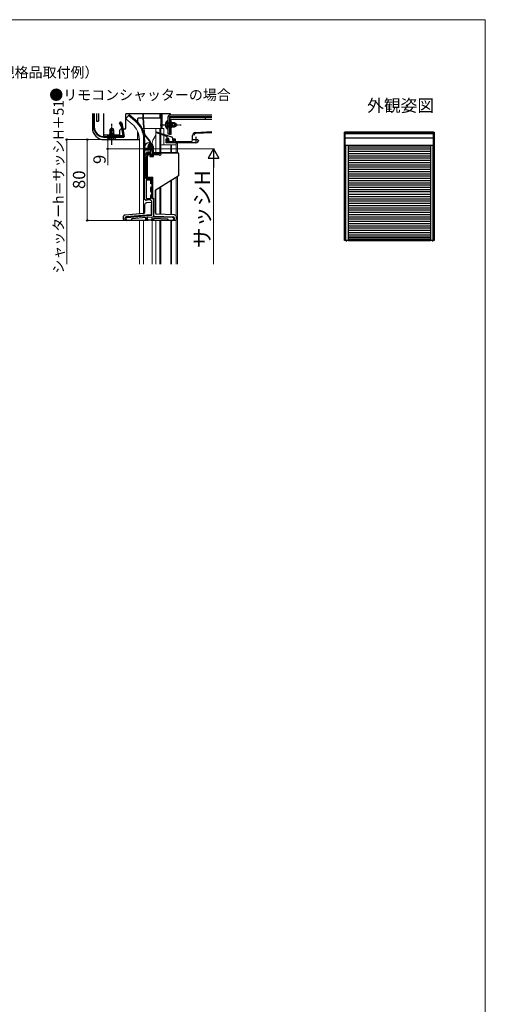
# Model space of a CAD drawing. Extents: x -4 to 1050, y 0 to 1614.
# Drawn here: x 595 to 1050, y 567 to 1530 of the extents above; entities that cross this region are included whole.
import ezdxf
from ezdxf.enums import TextEntityAlignment as Align

# ---------------------------------------------------------------- set-up
doc = ezdxf.new("R2010")
doc.units = 0
doc.linetypes.add('YCENTER_1', pattern=[13, 10, -1, 1, -1])
doc.linetypes.add('YHIDDEN_1', pattern=[4, 3, -1])
for name, color, linetype, lineweight in [('USER1', 3, 'CONTINUOUS', 13), ('YKK_11', 7, 'CONTINUOUS', 30), ('YKK_12', 2, 'CONTINUOUS', 13), ('YKK_13', 4, 'CONTINUOUS', 30), ('YKK_A1', 4, 'CONTINUOUS', 30), ('YKK_D', 6, 'CONTINUOUS', 13), ('YKK_ZWAK', 7, 'CONTINUOUS', 30)]:
    doc.layers.add(name, color=color, linetype=linetype, lineweight=lineweight)
doc.styles.get("Standard").update_dxf_attribs({"font": 'txt.shx', "bigfont": 'BIGFONT'})
doc.styles.add('text-b', font='txt.shx', dxfattribs={"bigfont": 'extfont2.shx'})

msp = doc.modelspace()

# ---------------------------------------------------------------- linework, layer by layer
at = {"layer": 'YKK_11', "linetype": 'ByBlock', "lineweight": -2, "ltscale": 0.5}
for p, q in [((764.02, 1412.39), (764.02, 1416.77)), ((766.86, 1419.76), (782.75, 1420.59)), ((782.75, 1419.39), (766.92, 1418.56)), ((723.02, 1406.89), (722.17, 1405.36)), ((738.02, 1409.69), (738.02, 1413.39)), ((738.02, 1413.39), (740.52, 1413.39)), ((767.02, 1409.69), (738.02, 1409.69)), ((740.52, 1412.39), (739.02, 1412.39)), ((739.02, 1412.39), (739.02, 1410.89)), ((739.02, 1410.89), (746.02, 1410.89)), ((740.52, 1413.39), (740.52, 1412.39)), ((744.52, 1412.39), (744.52, 1413.39)), ((744.52, 1413.39), (747.02, 1413.39)), ((746.02, 1412.39), (744.52, 1412.39)), ((746.02, 1410.89), (746.02, 1412.39)), ((747.02, 1413.39), (747.02, 1410.89)), ((747.02, 1410.89), (762.52, 1410.89)), ((717.12, 1396.19), (719.83, 1400.89)), ((720.52, 1399.69), (718.52, 1396.21)), ((719.83, 1400.89), (723.12, 1400.89)), ((723.22, 1399.69), (720.52, 1399.69)), ((721.83, 1404.7), (721.38, 1404.74)), ((722.12, 1404.99), (721.83, 1404.7)), ((722.17, 1405.36), (722.12, 1404.99)), ((723.12, 1400.89), (723.12, 1402.02)), ((723.22, 1397.69), (723.22, 1399.69)), ((731.42, 1397.69), (723.22, 1397.69)), ((724.7, 1403), (724.42, 1402.31)), ((724.42, 1402.31), (724.42, 1398.89)), ((724.42, 1398.89), (731.42, 1398.89)), ((731.42, 1398.89), (731.62, 1398.96)), ((731.62, 1397.61), (731.42, 1397.69)), ((717.12, 1353.99), (717.12, 1396.19)), ((718.52, 1396.21), (718.52, 1374.09)), ((718.52, 1374.09), (722.22, 1374.09)), ((723.22, 1373.09), (718.52, 1373.09)), ((718.52, 1373.09), (718.52, 1355.09)), ((723.22, 1369.59), (723.22, 1373.09)), ((724.22, 1369.59), (723.22, 1369.59)), ((724.22, 1372.09), (724.22, 1369.59)), ((723.22, 1355.09), (723.22, 1358.59)), ((723.22, 1358.59), (724.22, 1358.59)), ((724.22, 1358.59), (724.22, 1355.09)), ((718.56, 1353.27), (717.12, 1353.99)), ((718.52, 1355.09), (723.22, 1355.09)), ((722.22, 1353.69), (719.78, 1353.69)), ((724.22, 1355.09), (725.62, 1355.09)), ((724.22, 1338.8), (724.22, 1351.69)), ((725.62, 1355.09), (725.62, 1337.33)), ((699.99, 1336.68), (724.22, 1338.8)), ((703.62, 1333.69), (700.12, 1333.69)), ((704.53, 1335.27), (703.62, 1333.69)), ((718.62, 1336.5), (704.53, 1335.27)), ((718.62, 1333.69), (718.62, 1336.5)), ((720.62, 1333.69), (718.62, 1333.69)), ((724.62, 1336.91), (719.62, 1336.48)), ((719.62, 1336.48), (719.62, 1334.49)), ((719.62, 1334.49), (720.62, 1334.49)), ((720.62, 1334.49), (720.62, 1333.69)), ((723.62, 1333.69), (723.62, 1334.49)), ((723.62, 1334.49), (724.62, 1334.49)), ((725.62, 1333.69), (723.62, 1333.69)), ((724.62, 1334.49), (724.62, 1336.91)), ((725.62, 1337.33), (744.17, 1336.69)), ((739.84, 1335.04), (725.62, 1335.53)), ((725.62, 1335.53), (725.62, 1333.69)), ((740.62, 1333.69), (739.84, 1335.04)), ((744.12, 1333.69), (740.62, 1333.69))]:
    msp.add_line(p, q, dxfattribs=at)
at = {"layer": 'YKK_11', "ltscale": 0.5}
for p, q in [((764.52, 1412.89), (769.52, 1412.89)), ((767.02, 1415.39), (767.02, 1410.39))]:
    msp.add_line(p, q, dxfattribs=at)
at = {"layer": 'YKK_11', "linetype": 'ByBlock', "lineweight": -2, "ltscale": 0.5}
for centre, radius, start, end in [((767.02, 1416.77), 3, 93, 179.99997), ((767.02, 1416.77), 1.8, 93, 179.99997), ((723.02, 1405.89), 2, 89.99999, 214.83575), ((723.02, 1405.29), 2.6, 0.00001, 89.99999), ((723.02, 1405.29), 1.6, 0.00001, 89.99999), ((762.52, 1412.39), 1.5, 270.00001, 359.99999), ((767.02, 1412.89), 3.2, 269.99999, 353.3665), ((725.12, 1402.02), 2, 130.62935, 180.00003), ((722.32, 1405.29), 2.3, 310.6293, 359.99999), ((722.32, 1405.29), 3.3, 316.13131, 359.99999), ((732.22, 1398.29), 0.9, 228.59034, 131.40958), ((722.22, 1372.09), 2, 359.99994, 89.99992), ((719.78, 1351.69), 2, 89.99999, 127.52351), ((722.22, 1351.69), 2, 0.00001, 89.99999), ((700.12, 1335.19), 1.5, 94.99999, 269.99998), ((744.12, 1335.19), 1.5, 270.00001, 88)]:
    msp.add_arc(centre, radius, start, end, dxfattribs=at)
at = {"layer": 'YKK_12', "ltscale": 0.5}
for p, q in [((701.47, 1436.22), (698.83, 1433.08)), ((707.69, 1431), (701.47, 1436.22)), ((705.05, 1427.86), (698.83, 1433.08)), ((714.58, 1423.69), (735.72, 1423.69)), ((727.92, 1416.93), (725.19, 1412.2)), ((727.92, 1399.69), (727.92, 1423.69)), ((732.02, 1419.14), (732.02, 1423.69)), ((732.02, 1399.69), (732.02, 1418.23)), ((733.02, 1418.82), (733.02, 1423.69)), ((733.02, 1399.69), (733.02, 1417.84)), ((735.72, 1423.69), (735.72, 1417.97)), ((735.72, 1416.79), (735.72, 1407.69)), ((712.02, 1412.69), (712.02, 1340.18)), ((716.12, 1340.54), (716.12, 1412.69)), ((724.52, 1407.29), (724.52, 1409.7)), ((733.02, 1407.69), (748.02, 1407.69)), ((742.72, 1407.69), (742.72, 1399.69)), ((743.32, 1407.69), (743.32, 1399.69)), ((748.02, 1407.69), (748.02, 1399.69)), ((748.02, 1399.69), (748.02, 1407.69)), ((724.52, 1398.96), (724.52, 1402.74)), ((742.74, 1339.17), (742.74, 1372.89)), ((743.29, 1339.15), (743.29, 1373.23)), ((748.02, 1337.68), (748.02, 1376.14)), ((749.22, 1290.94), (749.22, 1376.89)), ((727.92, 1340.22), (727.92, 1363.75)), ((732.02, 1339.55), (732.02, 1366.28)), ((733.02, 1339.51), (733.02, 1366.89)), ((712.02, 1333.99), (712.02, 1290.94)), ((716.12, 1290.94), (716.12, 1333.99)), ((724.52, 1290.94), (724.52, 1333.69)), ((727.92, 1290.94), (727.92, 1333.99)), ((732.02, 1290.94), (732.02, 1333.99)), ((733.02, 1290.94), (733.02, 1333.99)), ((742.74, 1290.94), (742.74, 1333.69)), ((743.29, 1290.94), (743.29, 1333.69)), ((748.02, 1333.69), (748.02, 1334.55)), ((748.02, 1290.94), (748.02, 1334.55))]:
    msp.add_line(p, q, dxfattribs=at)
at = {"layer": 'YKK_12'}
for p, q in [((734.22, 1437.89), (734.22, 1423.69)), ((733.02, 1423.69), (733.02, 1434.89)), ((748.02, 1399.69), (748.02, 1409.69)), ((748.02, 1409.19), (749.22, 1409.19)), ((749.22, 1409.19), (749.22, 1399.69))]:
    msp.add_line(p, q, dxfattribs=at)
at = {"layer": 'YKK_12', "ltscale": 0.5}
for centre, radius, start, end in [((692.02, 1412.69), 20, 0, 49.32605), ((692, 1412.68), 24.12, 0.00848, 49.41164), ((729.52, 1409.7), 5, 150, 180)]:
    msp.add_arc(centre, radius, start, end, dxfattribs=at)
at = {"layer": 'YKK_13', "ltscale": 0.5}
for p, q in [((666.02, 1438.1), (666.02, 1424.19)), ((667.32, 1425.18), (667.32, 1438.1)), ((667.82, 1438.1), (667.82, 1425.18)), ((670.02, 1438.1), (670.02, 1430.69)), ((670.02, 1438.1), (670.02, 1430.69)), ((672.02, 1438.1), (672.02, 1430.69)), ((677.32, 1415.89), (677.32, 1438.1)), ((698.82, 1423.89), (698.82, 1437.89)), ((715.3, 1437.89), (698.82, 1437.89)), ((702.11, 1436.98), (701.47, 1436.22)), ((708.33, 1431.76), (702.11, 1436.98)), ((742.42, 1437.89), (715.6, 1437.89)), ((732.02, 1437.89), (732.02, 1433.69)), ((733.02, 1437.89), (733.02, 1423.69)), ((782.75, 1436.49), (741.42, 1436.49)), ((742.42, 1436.49), (742.42, 1437.89)), ((670.02, 1430.69), (672.02, 1430.69)), ((694.12, 1425.76), (692.71, 1428.65)), ((693.19, 1428.81), (694.6, 1425.92)), ((694.15, 1425.68), (695.74, 1416.64)), ((694.18, 1428.98), (696.46, 1416.04)), ((694.63, 1425.84), (696.3, 1416.37)), ((694.67, 1429.07), (697.01, 1415.77)), ((710.52, 1429.65), (710.52, 1433.19)), ((733.02, 1433.69), (711.02, 1433.69)), ((739.31, 1431.44), (739.31, 1425.19)), ((739.82, 1431.44), (739.31, 1431.44)), ((739.31, 1422.94), (739.31, 1429.19)), ((739.82, 1434.89), (739.82, 1418.19)), ((739.82, 1431.44), (739.82, 1425.19)), ((746.42, 1429.19), (739.82, 1429.19)), ((739.82, 1422.94), (739.82, 1429.19)), ((747.73, 1428.53), (739.82, 1428.53)), ((747.73, 1425.84), (739.82, 1425.84)), ((741.42, 1434.89), (741.42, 1418.19)), ((782.75, 1434.89), (741.42, 1434.89)), ((746.42, 1429.19), (746.42, 1425.19)), ((746.42, 1429.19), (747.82, 1428.49)), ((746.42, 1425.19), (747.82, 1425.89)), ((747.82, 1425.89), (747.82, 1428.49)), ((677.32, 1417.49), (692.82, 1417.49)), ((677.32, 1415.89), (692.82, 1415.89)), ((695.45, 1416.28), (681.02, 1416.28)), ((681.02, 1415.78), (681.02, 1416.28)), ((681.02, 1415.78), (695.81, 1415.78)), ((683.07, 1421.78), (683.77, 1423.18)), ((683.07, 1421.78), (683.07, 1415.18)), ((683.07, 1421.78), (687.07, 1421.78)), ((687.07, 1418.49), (683.07, 1418.49)), ((683.72, 1423.09), (683.72, 1415.18)), ((686.37, 1423.18), (683.77, 1423.18)), ((687.07, 1421.78), (686.37, 1423.18)), ((686.41, 1423.09), (686.41, 1415.18)), ((687.07, 1415.18), (687.07, 1421.78)), ((692.82, 1415.89), (692.82, 1421.89)), ((694.64, 1422.89), (693.82, 1422.89)), ((697.82, 1422.89), (695.76, 1422.89)), ((710.52, 1412.69), (710.52, 1420.29)), ((722.19, 1411.06), (717.07, 1417.35)), ((722.43, 1411.25), (717.3, 1417.54)), ((736.92, 1416.33), (728.21, 1419.71)), ((728.41, 1420.27), (737.28, 1417.48)), ((738.63, 1415.66), (737.29, 1416.18)), ((737.66, 1417.36), (743.52, 1415.51)), ((738.82, 1416.99), (738.82, 1414.39)), ((739.82, 1422.94), (739.31, 1422.94)), ((739.82, 1425.19), (746.42, 1425.19)), ((741.42, 1418.19), (739.82, 1418.19)), ((677.32, 1415.68), (696.16, 1415.68)), ((677.32, 1415.18), (696.52, 1415.18)), ((677.52, 1412.69), (712.02, 1412.69)), ((680.82, 1415.18), (687.07, 1415.18)), ((680.82, 1415.18), (680.82, 1414.67)), ((680.82, 1414.67), (687.07, 1414.67)), ((689.32, 1415.18), (683.07, 1415.18)), ((689.32, 1414.67), (683.07, 1414.67)), ((689.32, 1415.18), (689.32, 1414.67)), ((694.52, 1415.68), (694.52, 1415.18)), ((717.12, 1412.69), (717.12, 1404.44)), ((721.95, 1408.66), (721.59, 1408.37)), ((721.78, 1408.14), (722.14, 1408.43)), ((740.52, 1413.89), (739.32, 1413.89)), ((739.61, 1411.57), (740.21, 1410.97)), ((739.82, 1412.09), (740.52, 1412.09)), ((740.42, 1410.89), (745.22, 1410.89)), ((740.82, 1412.39), (740.82, 1413.59)), ((744.22, 1414.55), (744.22, 1412.39)), ((744.52, 1412.09), (745.22, 1412.09)), ((745.52, 1411.19), (745.52, 1411.79)), ((717.12, 1405.44), (717.12, 1404.49)), ((717.12, 1402.49), (717.12, 1404.49)), ((717.12, 1404.49), (723.62, 1404.49)), ((717.12, 1402.49), (717.12, 1374.99)), ((722.52, 1402.49), (717.12, 1402.49)), ((720.72, 1399.39), (718.72, 1395.99)), ((719.93, 1397.39), (719.05, 1395.9)), ((719.54, 1397.39), (719.93, 1397.39)), ((719.72, 1395.71), (721.29, 1398.39)), ((720.54, 1405.11), (720.49, 1405.83)), ((723.22, 1399.39), (720.72, 1399.39)), ((721.29, 1398.39), (720.72, 1399.39)), ((720.84, 1405.13), (720.79, 1405.85)), ((721.29, 1398.39), (722.22, 1398.39)), ((722.3, 1405.83), (722, 1405.81)), ((722.22, 1398.39), (723.22, 1399.39)), ((722.22, 1398.39), (722.22, 1396.19)), ((722.22, 1396.19), (723.22, 1397.19)), ((723.62, 1404.49), (722.52, 1402.99)), ((722.52, 1402.99), (722.52, 1402.49)), ((723.22, 1397.19), (723.22, 1399.39)), ((724.62, 1397.19), (723.22, 1397.19)), ((724.01, 1405.66), (724.05, 1405.16)), ((724.31, 1405.68), (724.35, 1405.18)), ((725.28, 1399.69), (724.62, 1399.69)), ((724.62, 1399.69), (724.62, 1398.89)), ((724.62, 1397.69), (724.62, 1397.19)), ((725.62, 1396.19), (724.62, 1397.19)), ((749.52, 1399.69), (725.28, 1399.69)), ((725.62, 1399.69), (725.62, 1405.44)), ((725.62, 1396.19), (725.62, 1397.69)), ((726.62, 1399.69), (749.52, 1399.69)), ((750.52, 1378.24), (750.52, 1398.69)), ((718.72, 1374.49), (718.72, 1395.99)), ((719.05, 1374.82), (719.05, 1395.9)), ((719.05, 1395.9), (719.72, 1395.71)), ((719.72, 1395.71), (719.72, 1375.49)), ((722.22, 1396.19), (725.62, 1396.19)), ((728.29, 1363.98), (750.04, 1377.39)), ((718.72, 1374.49), (724.22, 1374.49)), ((719.72, 1375.49), (719.05, 1374.82)), ((719.05, 1374.82), (724.55, 1374.82)), ((725.22, 1375.49), (719.72, 1375.49)), ((724.22, 1374.49), (724.22, 1356.49)), ((725.22, 1375.49), (724.55, 1374.82)), ((724.55, 1374.82), (724.55, 1357.49)), ((725.22, 1356.49), (725.22, 1375.49)), ((722.82, 1365.49), (722.82, 1362.49)), ((723.82, 1366.49), (724.22, 1366.49)), ((723.82, 1361.49), (724.22, 1361.49)), ((724.22, 1357.49), (724.22, 1362.49)), ((727.82, 1340.66), (727.82, 1363.13)), ((717.12, 1348.89), (717.12, 1341.54)), ((723.35, 1351.27), (718.94, 1350.88)), ((724.02, 1351.33), (723.35, 1351.27)), ((723.68, 1349.29), (724.02, 1349.32)), ((723.68, 1339.19), (723.68, 1349.29)), ((724.02, 1351.33), (724.22, 1351.35)), ((724.22, 1349.34), (724.02, 1349.32)), ((724.55, 1357.49), (724.22, 1357.49)), ((724.22, 1357.49), (724.22, 1355.49)), ((724.22, 1355.49), (725.22, 1356.49)), ((724.22, 1355.49), (725.82, 1355.49)), ((725.62, 1351.47), (725.82, 1351.49)), ((725.82, 1349.48), (725.62, 1349.46)), ((725.82, 1355.49), (725.82, 1337.76)), ((716.2, 1340.54), (697.94, 1338.95)), ((723.02, 1339.13), (699.03, 1337.03)), ((718.42, 1338.29), (718.42, 1338.73)), ((723.02, 1339.13), (723.68, 1339.19)), ((746.19, 1339.05), (728.78, 1339.66)), ((696.12, 1336.95), (696.12, 1334.99)), ((697.12, 1333.99), (698.12, 1333.99)), ((698.12, 1334.99), (698.12, 1336.04)), ((698.12, 1333.99), (698.12, 1334.99)), ((698.12, 1333.99), (699.22, 1333.99)), ((703.75, 1333.99), (718.42, 1333.99)), ((718.42, 1333.99), (718.42, 1336.49)), ((718.42, 1334.19), (718.62, 1334.19)), ((720.62, 1334.19), (723.62, 1334.19)), ((725.62, 1334.19), (725.82, 1334.19)), ((725.82, 1337.76), (726.82, 1337.73)), ((725.82, 1337.33), (725.82, 1337.76)), ((725.82, 1333.99), (725.82, 1335.52)), ((725.82, 1333.99), (740.48, 1333.99)), ((726.82, 1337.73), (745.15, 1337.09)), ((745.02, 1333.99), (746.12, 1333.99)), ((746.12, 1336.09), (746.12, 1334.99)), ((746.12, 1333.99), (746.12, 1334.99)), ((746.12, 1333.99), (747.12, 1333.99)), ((748.12, 1334.99), (748.12, 1337.05))]:
    msp.add_line(p, q, dxfattribs=at)
at = {"layer": 'YKK_13', "linetype": 'YCENTER_1', "ltscale": 0.5}
for p, q in [((685.07, 1407.68), (685.07, 1428.18)), ((732.32, 1427.19), (752.82, 1427.19))]:
    msp.add_line(p, q, dxfattribs=at)
at = {"layer": 'YKK_13', "linetype": 'YHIDDEN_1', "ltscale": 0.5}
for p, q in [((737.72, 1429.26), (739.63, 1428.33)), ((737.72, 1425.11), (739.63, 1426.04)), ((739.63, 1428.33), (740.24, 1427.19)), ((739.63, 1426.04), (740.24, 1427.19)), ((682.99, 1413.09), (683.92, 1414.99)), ((683.92, 1414.99), (685.07, 1415.6)), ((686.21, 1414.99), (685.07, 1415.6)), ((687.14, 1413.09), (686.21, 1414.99))]:
    msp.add_line(p, q, dxfattribs=at)
at = {"layer": 'YKK_13', "linetype": 'ByBlock', "lineweight": -2, "ltscale": 0.5}
for p, q in [((741.42, 1432.69), (741.42, 1418.19)), ((782.75, 1434.29), (743.02, 1434.29)), ((743.02, 1432.69), (782.75, 1432.69)), ((743.02, 1418.19), (743.02, 1432.69)), ((744.02, 1429.19), (744.02, 1425.19)), ((750.42, 1434.89), (750.42, 1434.29)), ((776.42, 1434.29), (776.42, 1432.69)), ((741.42, 1418.19), (743.02, 1418.19))]:
    msp.add_line(p, q, dxfattribs=at)
at = {"layer": 'YKK_13', "ltscale": 0.5}
for centre, radius, start, end in [((716.8, 1438.06), 1.5, 178.31418, 181.27677), ((915.25, 1442.48), 200, 181.27677, 186.99735), ((716.8, 1438.06), 1.2, 177.89256, 181.27677), ((915.25, 1442.48), 199.7, 181.27677, 186.99735), ((741.42, 1434.89), 1.6, 90, 180), ((693.68, 1428.89), 1, 10.69686, 194.19847), ((693.68, 1428.89), 0.5, 10.69686, 189.28166), ((693.85, 1425.63), 0.3, 9.99343, 25.99686), ((694.33, 1425.78), 0.3, 9.99343, 25.99686), ((692.02, 1412.69), 25.1, 0, 49.44067), ((711.02, 1433.19), 0.5, 90, 180), ((711.02, 1433.19), 0.5, 90, 95.72942), ((742.85, 1427.19), 5.53, 129.79413, 230.20587), ((677.52, 1424.19), 11.5, 180, 270), ((677.32, 1425.18), 10, 180, 270), ((677.32, 1425.18), 9.5, 180, 270), ((682.07, 1418.49), 1, 270, 0), ((688.07, 1418.49), 1, 180, 270), ((693.82, 1421.89), 1, 90, 180), ((695.45, 1416.58), 0.3, 270, 10.00428), ((695.81, 1416.28), 0.5, 270, 10.0038), ((696.16, 1415.98), 0.3, 270, 10.00101), ((696.52, 1415.68), 0.5, 270, 9.99737), ((697.82, 1423.89), 1, 270, 0), ((718.23, 1418.3), 1.5, 186.99735, 219.14688), ((718.23, 1418.3), 1.2, 186.99735, 219.14688), ((728.32, 1419.99), 0.3, 72.4957, 248.78837), ((737.1, 1416.26), 0.2, 338.78837, 158.78837), ((737.47, 1417.42), 0.2, 162.4957, 342.4957), ((685.07, 1418.22), 5.53, 219.79413, 320.20587), ((721.37, 1405.44), 4.25, 0, 180), ((723.48, 1406.05), 3, 129.14688, 184.14688), ((723.48, 1406.05), 2.7, 129.14688, 184.14688), ((720.88, 1409.98), 1.7, 309.14688, 39.14688), ((723, 1405.89), 1, 94.14688, 184.14688), ((720.88, 1409.98), 2, 309.14688, 39.14688), ((723, 1405.89), 0.7, 94.14688, 184.14688), ((723.02, 1405.59), 1.3, 4.14688, 94.14688), ((723.02, 1405.59), 1, 4.14688, 94.14688), ((738.52, 1415.38), 0.3, 0, 68.78837), ((739.32, 1414.39), 0.5, 180, 270), ((739.82, 1411.79), 0.3, 90, 225), ((740.42, 1411.19), 0.3, 225, 270), ((740.52, 1413.59), 0.3, 0, 90), ((740.82, 1412.09), 0.3, 180, 90), ((743.22, 1414.55), 1, 0, 72.4957), ((744.52, 1412.39), 0.3, 180, 270), ((745.22, 1411.79), 0.3, 0, 90), ((745.22, 1411.19), 0.3, 270, 0), ((722.54, 1405.25), 2, 184.14688, 274.14688), ((722.54, 1405.25), 1.7, 184.14688, 274.14688), ((722.55, 1405.05), 1.5, 274.14688, 4.14688), ((722.55, 1405.05), 1.8, 274.14688, 4.14688), ((749.52, 1398.69), 1, 0, 90), ((749.52, 1378.24), 1, 301.6638, 0), ((723.82, 1365.49), 1, 90, 180), ((723.82, 1362.49), 1, 180, 270), ((728.82, 1363.13), 1, 121.6638, 180), ((719.12, 1348.89), 2, 95, 180), ((698.12, 1336.95), 2, 95, 180), ((716.12, 1341.54), 1, 275, 0), ((728.82, 1340.66), 1, 180, 268), ((746.12, 1337.05), 2, 0, 88), ((697.12, 1334.99), 1, 180, 270), ((699.12, 1336.04), 1, 95, 180), ((745.12, 1336.09), 1, 0, 88), ((747.12, 1334.99), 1, 270, 0)]:
    msp.add_arc(centre, radius, start, end, dxfattribs=at)
at = {"layer": 'YKK_13', "linetype": 'ByBlock', "lineweight": -2, "ltscale": 0.5}
for centre, radius, start, end in [((743.02, 1432.69), 1.6, 90, 180), ((744.02, 1430.19), 1, 180, 270), ((744.02, 1424.19), 1, 90, 180)]:
    msp.add_arc(centre, radius, start, end, dxfattribs=at)
at = {"layer": 'YKK_13', "ltscale": 0.5}
msp.add_open_spline([(725.61, 1398.89), (725.61, 1398.93), (725.6, 1399.03), (725.57, 1399.18), (725.54, 1399.32), (725.5, 1399.45), (725.46, 1399.55), (725.4, 1399.62), (725.35, 1399.67), (725.3, 1399.68), (725.28, 1399.69)], degree=3, knots=[0, 0, 0, 0, 0.1426543, 0.3025312, 0.4491565, 0.5790806, 0.6898126, 0.780366, 0.8523749, 0.9122181, 0.9122181, 0.9122181, 0.9122181], dxfattribs=at)
at = {"layer": 'YKK_A1', "ltscale": 0.5}
for p, q in [((912.4, 1313.95), (912.4, 1420)), ((913, 1420), (912.4, 1420)), ((912.95, 1407.05), (912.95, 1419.95)), ((999.45, 1418.73), (912.95, 1418.73)), ((999.45, 1418.26), (912.95, 1418.26)), ((999.4, 1420), (913, 1420)), ((999.4, 1420), (1000, 1420)), ((999.45, 1407.05), (999.45, 1419.95)), ((1000, 1420), (1000, 1313.95)), ((999.4, 1407), (912.4, 1407)), ((999.45, 1414.06), (912.95, 1414.06)), ((913.25, 1407), (913.25, 1313.95)), ((916.05, 1407), (916.05, 1313.95)), ((996.35, 1406.95), (996.35, 1313.95)), ((999.15, 1313.95), (999.15, 1407)), ((999.15, 1313.95), (999.15, 1406.95)), ((1000, 1406.55), (1000.72, 1406.55)), ((996.35, 1405.19), (916.05, 1405.19)), ((996.35, 1403.26), (916.05, 1403.26)), ((996.35, 1401.06), (916.05, 1401.06)), ((996.35, 1398.86), (916.05, 1398.86)), ((996.35, 1396.66), (916.05, 1396.66)), ((996.35, 1394.46), (916.05, 1394.46)), ((996.35, 1392.26), (916.05, 1392.26)), ((996.35, 1390.06), (916.05, 1390.06)), ((996.35, 1387.86), (916.05, 1387.86)), ((996.35, 1385.66), (916.05, 1385.66)), ((996.35, 1383.46), (916.05, 1383.46)), ((996.35, 1381.26), (916.05, 1381.26)), ((996.35, 1379.06), (916.05, 1379.06)), ((996.35, 1376.86), (916.05, 1376.86)), ((996.35, 1374.66), (916.05, 1374.66)), ((996.35, 1372.46), (916.05, 1372.46)), ((996.35, 1370.26), (916.05, 1370.26)), ((996.35, 1368.06), (916.05, 1368.06)), ((996.35, 1365.86), (916.05, 1365.86)), ((996.35, 1363.66), (916.05, 1363.66)), ((996.35, 1361.46), (916.05, 1361.46)), ((916.05, 1359.26), (996.35, 1359.26)), ((916.05, 1357.06), (996.35, 1357.06)), ((916.05, 1354.86), (996.35, 1354.86)), ((916.05, 1352.66), (996.35, 1352.66)), ((916.05, 1350.46), (996.35, 1350.46)), ((916.05, 1348.26), (996.35, 1348.26)), ((916.05, 1346.06), (996.35, 1346.06)), ((916.05, 1343.86), (996.35, 1343.86)), ((916.05, 1341.66), (996.35, 1341.66)), ((916.05, 1339.46), (996.35, 1339.46)), ((916.05, 1337.26), (996.35, 1337.26)), ((916.05, 1335.06), (996.35, 1335.06)), ((916.05, 1332.86), (996.35, 1332.86)), ((916.05, 1330.66), (996.35, 1330.66)), ((916.05, 1328.46), (996.35, 1328.46)), ((916.05, 1326.26), (996.35, 1326.26)), ((916.05, 1324.05), (996.35, 1324.05)), ((916.05, 1321.85), (996.35, 1321.85)), ((916.05, 1319.65), (996.35, 1319.65)), ((1000, 1313.95), (912.4, 1313.95)), ((913.95, 1313.95), (913.95, 1313.18)), ((916.05, 1317.45), (996.35, 1317.45)), ((916.05, 1317.09), (996.35, 1317.09)), ((996.35, 1315.04), (916.05, 1315.04)), ((916.05, 1314.16), (996.35, 1314.16)), ((998.45, 1313.95), (998.45, 1313.18)), ((1000.72, 1315.05), (1000, 1315.05))]:
    msp.add_line(p, q, dxfattribs=at)
for centre, start, end in [((913, 1419.95), 90, 180), ((999.4, 1419.95), 0, 90), ((913, 1407.05), 180, 270), ((999.4, 1407.05), 270, 0)]:
    msp.add_arc(centre, 0.054, start, end, dxfattribs=at)
at = {"layer": 'YKK_D'}
for p, q in [((675.02, 1412.69), (640.02, 1412.69)), ((641.02, 1412.69), (641.02, 1290.94)), ((693.77, 1412.69), (660.02, 1412.69)), ((661.02, 1333.69), (661.02, 1412.69)), ((699.12, 1333.69), (660.02, 1333.69))]:
    msp.add_line(p, q, dxfattribs=at)
at = {"layer": 'YKK_D', "ltscale": 1.5}
for p, q in [((685.02, 1412.69), (680.02, 1412.69)), ((681.02, 1412.69), (681.02, 1403.69)), ((778.92, 1403.69), (680.02, 1403.69)), ((681.02, 1403.69), (681.02, 1387.77)), ((704.92, 1403.69), (785.42, 1403.69)), ((784.42, 1290.94), (784.42, 1393.19))]:
    msp.add_line(p, q, dxfattribs=at)
at = {"layer": 'YKK_D', "lineweight": -2}
for p, q in [((784.42, 1403.69), (779.17, 1394.6)), ((784.42, 1403.69), (789.67, 1394.6)), ((784.42, 1403.69), (784.42, 1385.5)), ((779.17, 1394.6), (789.67, 1394.6))]:
    msp.add_line(p, q, dxfattribs=at)
at = {"layer": 'YKK_D', "linetype": 'ByBlock', "lineweight": -2}
for centre, radius in [((641.02, 1412.69), 0.638), ((661.02, 1412.69), 0.638), ((681.02, 1412.69), 0.637), ((681.02, 1403.69), 0.638), ((661.02, 1333.69), 0.637)]:
    msp.add_circle(centre, radius, dxfattribs=at)
at = {"layer": 'YKK_ZWAK', "lineweight": 20}
for p, q in [((1050, 1530), (0, 1530)), ((1050, 0), (1050, 1530))]:
    msp.add_line(p, q, dxfattribs=at)

# ---------------------------------------------------------------- texts
at = {"layer": 'USER1', "style": 'text-b'}
for s, p in [('（オプション）（規格品取付例）', (467.31, 1473.54)), ('●リモコンシャッターの場合', (623.93, 1451.43))]:
    msp.add_text(s, height=10, dxfattribs=at).set_placement(p)
at = {"layer": 'USER1'}
msp.add_text('外観姿図', height=12, dxfattribs=at).set_placement((1000, 1440), align=Align.RIGHT)
at = {"layer": 'YKK_D', "style": 'text-b'}
for s, height, p in [('シャッターh＝サッシH＋51', 10, (637.99, 1281.65)), ('9', 12, (679.02, 1388.82)), ('80', 12, (659.02, 1364.36)), ('サッシH', 15, (780.89, 1306.48))]:
    msp.add_text(s, height=height, rotation=90, dxfattribs=at).set_placement(p)

doc.saveas('drawing.dxf')
